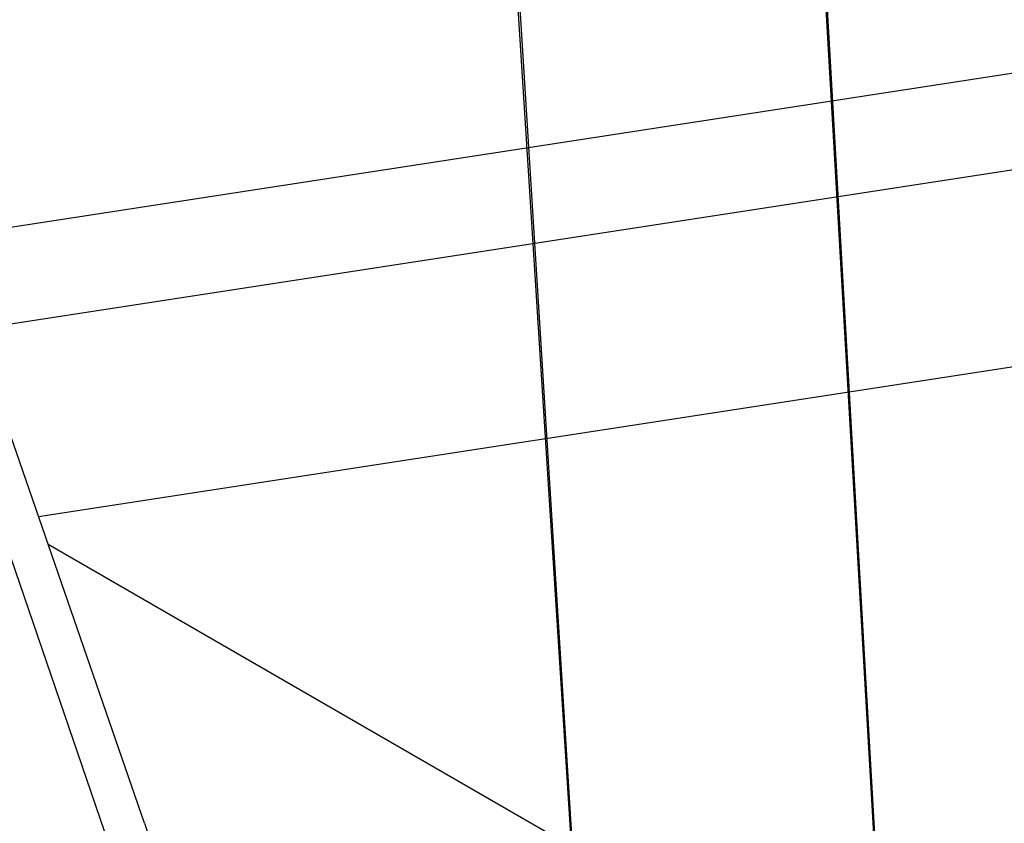
# Model space of a CAD drawing. Units: millimetres. Extents: x 60914 to 509639, y 346581 to 494675.
# Drawn here: x 119418 to 119687, y 436110 to 436330 of the extents above; entities that cross this region are included whole.
import ezdxf

# ---------------------------------------------------------------- set-up
doc = ezdxf.new("R2010")
doc.units = ezdxf.units.MM

msp = doc.modelspace()

# ---------------------------------------------------------------- linework, layer by layer
at = {"color": 5}
for p, q in [((119179.721, 444253.671), (119672.252, 435753.77)), ((119185.721, 444253.671), (119672.252, 435753.77)), ((119179.721, 442248.368), (119587.325, 435815.164)), ((119185.721, 442248.368), (119587.325, 435815.164)), ((119405.676, 436245.518), (120733.243, 436449.663)), ((119396.987, 436270.682), (120248.235, 436401.582)), ((119423.324, 436194.415), (120733.243, 436395.847))]:
    msp.add_line(p, q, dxfattribs=at)
at = {"color": 1}
for p, q in [((119213.18, 436774.478), (119442.535, 436104.91)), ((119452.311, 436110.474), (119223.018, 436774.456))]:
    msp.add_line(p, q, dxfattribs=at)
at = {"color": 5}
msp.add_lwpolyline([(119550.973, 436039.384), (119616.049, 436076.955), (119425.994, 436186.684)], dxfattribs=at)
at = {"color": 1}
msp.add_arc((119499.573, 436126.795), 50, 199.05133, 240, dxfattribs=at)

doc.saveas('drawing.dxf')
